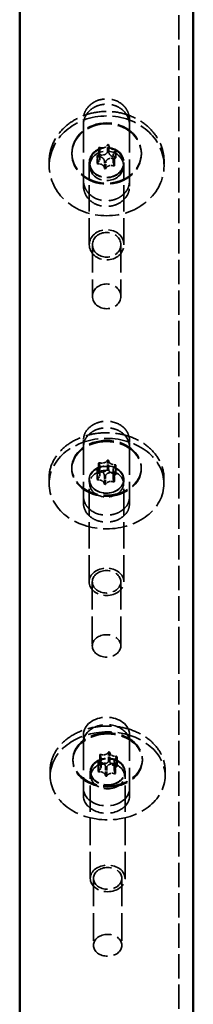
# Model space of a CAD drawing. Units: millimetres. Extents: x -3595 to 13573, y -4462 to 4013.
# Drawn here: x 927 to 957, y -2104 to -1934 of the extents above; entities that cross this region are included whole.
import ezdxf

# ---------------------------------------------------------------- set-up
doc = ezdxf.new("R2010")
doc.units = ezdxf.units.MM
doc.linetypes.add('DASHED', pattern=[0.2068, 0.1655, -0.0413])
doc.layers.add('Hidden (ISO)', color=7, linetype='DASHED', lineweight=35)
doc.layers.add('Visible (ISO)', color=7, linetype='Continuous', lineweight=50)

msp = doc.modelspace()

# ---------------------------------------------------------------- linework, layer by layer
at = {"layer": 'Hidden (ISO)', "ltscale": 25.574839}
msp.add_line((954.538, -1721.758), (954.538, -2043.152), dxfattribs=at)
at = {"layer": 'Hidden (ISO)', "ltscale": 3.807451}
for p, q in [((938.038, -1952.298), (938.038, -1951.376)), ((946.038, -1952.298), (946.038, -1951.376)), ((938.038, -2007.976), (938.038, -2006.831)), ((946.038, -2007.976), (946.038, -2006.831)), ((938.038, -2059.054), (938.038, -2057.769)), ((946.038, -2059.054), (946.038, -2057.769))]:
    msp.add_line(p, q, dxfattribs=at)
at = {"layer": 'Hidden (ISO)', "ltscale": 29.071684}
for p, q in [((938.038, -1952.298), (938.038, -1962.9)), ((946.038, -1952.298), (946.038, -1962.9)), ((938.038, -2007.976), (938.038, -2017.751)), ((946.038, -2007.976), (946.038, -2017.751))]:
    msp.add_line(p, q, dxfattribs=at)
at = {"layer": 'Hidden (ISO)', "ltscale": 0.228353}
for p, q in [((942.224, -1955.742), (942.336, -1955.705)), ((942.336, -1955.705), (942.429, -1955.771)), ((940.698, -1956.342), (940.717, -1956.24)), ((940.717, -1956.24), (940.829, -1956.202)), ((940.717, -1957.477), (940.829, -1957.44)), ((942.224, -1956.98), (942.336, -1956.943)), ((942.336, -1956.943), (942.429, -1957.008)), ((943.586, -1956.59), (943.679, -1956.655)), ((943.679, -1956.655), (943.659, -1956.758)), ((940.441, -1957.725), (940.46, -1957.622)), ((940.534, -1957.791), (940.441, -1957.725)), ((940.441, -1958.963), (940.46, -1958.86)), ((940.534, -1959.029), (940.441, -1958.963)), ((940.698, -1957.58), (940.717, -1957.477)), ((941.783, -1958.676), (941.69, -1958.61)), ((941.895, -1958.639), (941.783, -1958.676)), ((943.402, -1958.141), (943.29, -1958.178)), ((943.421, -1958.038), (943.402, -1958.141)), ((943.586, -1957.827), (943.679, -1957.893)), ((943.679, -1957.893), (943.659, -1957.996)), ((941.783, -1959.914), (941.69, -1959.848)), ((941.895, -1959.877), (941.783, -1959.914)), ((943.402, -1959.379), (943.29, -1959.416)), ((943.421, -1959.276), (943.402, -1959.379)), ((940.678, -2010.826), (940.697, -2010.733)), ((940.697, -2010.733), (940.809, -2010.699)), ((942.204, -2010.281), (942.316, -2010.247)), ((942.204, -2011.82), (942.316, -2011.787)), ((942.316, -2010.247), (942.409, -2010.307)), ((942.316, -2011.787), (942.409, -2011.846)), ((943.565, -2011.05), (943.658, -2011.11)), ((943.658, -2011.11), (943.639, -2011.203)), ((940.421, -2012.08), (940.44, -2011.987)), ((940.514, -2012.14), (940.421, -2012.08)), ((940.421, -2013.619), (940.44, -2013.526)), ((940.678, -2012.365), (940.697, -2012.272)), ((940.697, -2012.272), (940.809, -2012.238)), ((941.763, -2012.942), (941.67, -2012.883)), ((941.875, -2012.909), (941.763, -2012.942)), ((943.382, -2012.457), (943.27, -2012.491)), ((943.401, -2012.364), (943.382, -2012.457)), ((943.565, -2012.589), (943.658, -2012.649)), ((943.658, -2012.649), (943.639, -2012.742)), ((940.514, -2013.679), (940.421, -2013.619)), ((941.763, -2014.481), (941.67, -2014.422)), ((941.875, -2014.448), (941.763, -2014.481)), ((943.382, -2013.996), (943.27, -2014.03)), ((943.401, -2013.903), (943.382, -2013.996)), ((940.874, -2061.25), (940.894, -2061.16)), ((940.894, -2061.16), (941.006, -2061.127)), ((942.4, -2060.721), (942.513, -2060.688)), ((942.513, -2060.688), (942.606, -2060.746)), ((940.617, -2062.469), (940.636, -2062.379)), ((940.71, -2062.527), (940.617, -2062.469)), ((940.874, -2062.857), (940.894, -2062.767)), ((940.894, -2062.767), (941.006, -2062.734)), ((942.4, -2062.328), (942.513, -2062.295)), ((942.513, -2062.295), (942.606, -2062.353)), ((943.579, -2062.836), (943.467, -2062.869)), ((943.598, -2062.745), (943.579, -2062.836)), ((943.762, -2061.468), (943.855, -2061.526)), ((943.855, -2061.526), (943.836, -2061.617)), ((940.617, -2064.076), (940.636, -2063.986)), ((940.71, -2064.134), (940.617, -2064.076)), ((941.96, -2063.308), (941.867, -2063.25)), ((942.072, -2063.275), (941.96, -2063.308)), ((943.579, -2064.443), (943.467, -2064.476)), ((943.598, -2064.352), (943.579, -2064.443)), ((943.762, -2063.075), (943.855, -2063.133)), ((943.855, -2063.133), (943.836, -2063.224)), ((941.96, -2064.915), (941.867, -2064.857)), ((942.072, -2064.882), (941.96, -2064.915))]:
    msp.add_line(p, q, dxfattribs=at)
at = {"layer": 'Hidden (ISO)', "ltscale": 4.759339}
for p, q in [((942.224, -1956.98), (942.224, -1955.742)), ((942.336, -1956.943), (942.336, -1955.705)), ((940.698, -1957.58), (940.698, -1956.342)), ((940.717, -1957.477), (940.717, -1956.24)), ((940.829, -1957.44), (940.829, -1956.202)), ((940.914, -1958.127), (940.914, -1956.889)), ((942.429, -1957.008), (942.429, -1955.771)), ((943.586, -1957.827), (943.586, -1956.59)), ((943.659, -1957.996), (943.659, -1956.758)), ((943.679, -1957.893), (943.679, -1956.655)), ((940.441, -1958.963), (940.441, -1957.725)), ((940.46, -1958.86), (940.46, -1957.622)), ((940.534, -1959.029), (940.534, -1957.791)), ((941.69, -1959.848), (941.69, -1958.61)), ((941.783, -1959.914), (941.783, -1958.676)), ((941.895, -1959.877), (941.895, -1958.639)), ((943.206, -1958.73), (943.206, -1957.492)), ((943.29, -1959.416), (943.29, -1958.178)), ((943.402, -1959.379), (943.402, -1958.141)), ((943.421, -1959.276), (943.421, -1958.038)), ((940.678, -2012.365), (940.678, -2010.826)), ((940.697, -2012.272), (940.697, -2010.733)), ((940.809, -2012.238), (940.809, -2010.699)), ((940.894, -2012.861), (940.894, -2011.321)), ((942.204, -2011.82), (942.204, -2010.281)), ((942.316, -2011.787), (942.316, -2010.247)), ((942.409, -2011.846), (942.409, -2010.307)), ((943.185, -2013.407), (943.185, -2011.868)), ((943.565, -2012.589), (943.565, -2011.05)), ((943.639, -2012.742), (943.639, -2011.203)), ((943.658, -2012.649), (943.658, -2011.11)), ((940.421, -2013.619), (940.421, -2012.08)), ((940.44, -2013.526), (940.44, -2011.987)), ((940.514, -2013.679), (940.514, -2012.14)), ((941.67, -2014.422), (941.67, -2012.883)), ((941.763, -2014.481), (941.763, -2012.942)), ((941.875, -2014.448), (941.875, -2012.909)), ((943.27, -2014.03), (943.27, -2012.491)), ((943.382, -2013.996), (943.382, -2012.457)), ((943.401, -2013.903), (943.401, -2012.364)), ((940.874, -2062.857), (940.874, -2061.25)), ((940.894, -2062.767), (940.894, -2061.16)), ((941.006, -2062.734), (941.006, -2061.127)), ((942.4, -2062.328), (942.4, -2060.721)), ((942.513, -2062.295), (942.513, -2060.688)), ((942.606, -2062.353), (942.606, -2060.746)), ((940.617, -2064.076), (940.617, -2062.469)), ((940.636, -2063.986), (940.636, -2062.379)), ((940.71, -2064.134), (940.71, -2062.527)), ((941.09, -2063.339), (941.09, -2061.732)), ((943.382, -2063.871), (943.382, -2062.264)), ((943.467, -2064.476), (943.467, -2062.869)), ((943.579, -2064.443), (943.579, -2062.836)), ((943.598, -2064.352), (943.598, -2062.745)), ((943.762, -2063.075), (943.762, -2061.468)), ((943.836, -2063.224), (943.836, -2061.617)), ((943.855, -2063.133), (943.855, -2061.526)), ((941.867, -2064.857), (941.867, -2063.25)), ((941.96, -2064.915), (941.96, -2063.308)), ((942.072, -2064.882), (942.072, -2063.275))]:
    msp.add_line(p, q, dxfattribs=at)
at = {"layer": 'Hidden (ISO)', "ltscale": 0.571033}
for p, q in [((936.06, -1957.339), (936.06, -1957.19)), ((948.06, -1957.339), (948.06, -1957.19)), ((936.04, -2011.78), (936.04, -2011.595)), ((948.04, -2011.78), (948.04, -2011.595)), ((936.236, -2062.191), (936.236, -2061.998)), ((948.236, -2062.191), (948.236, -2061.998))]:
    msp.add_line(p, q, dxfattribs=at)
at = {"layer": 'Hidden (ISO)', "ltscale": 2.958621}
for p, q in [((932.135, -1958.618), (932.135, -1959.388)), ((951.985, -1958.618), (951.985, -1959.388)), ((932.115, -2013.371), (932.115, -2014.327)), ((951.965, -2013.371), (951.965, -2014.327)), ((932.311, -2063.854), (932.311, -2064.853)), ((952.161, -2063.854), (952.161, -2064.853))]:
    msp.add_line(p, q, dxfattribs=at)
at = {"layer": 'Hidden (ISO)', "ltscale": 27.756287}
for p, q in [((939.06, -1973.035), (939.06, -1958.824)), ((945.06, -1973.035), (945.06, -1958.824)), ((939.04, -2031.295), (939.04, -2013.626)), ((945.04, -2031.295), (945.04, -2013.626)), ((939.236, -2082.567), (939.236, -2064.119)), ((945.236, -2082.567), (945.236, -2064.119))]:
    msp.add_line(p, q, dxfattribs=at)
at = {"layer": 'Hidden (ISO)', "ltscale": 2.094053}
for p, q in [((939.135, -1958.843), (939.135, -1959.388)), ((944.985, -1958.843), (944.985, -1959.388)), ((939.115, -2013.65), (939.115, -2014.327)), ((944.965, -2013.65), (944.965, -2014.327)), ((939.311, -2064.146), (939.311, -2064.853)), ((945.161, -2064.146), (945.161, -2064.853))]:
    msp.add_line(p, q, dxfattribs=at)
at = {"layer": 'Hidden (ISO)', "ltscale": 29.01354}
for p, q in [((939.6, -1973.035), (939.6, -1981.948)), ((944.52, -1973.035), (944.52, -1981.948)), ((939.58, -2031.295), (939.58, -2042.377)), ((944.5, -2031.295), (944.5, -2042.377)), ((938.038, -2059.054), (938.038, -2068.247)), ((946.038, -2068.247), (946.038, -2059.054)), ((939.776, -2082.567), (939.776, -2094.137)), ((944.696, -2082.567), (944.696, -2094.137))]:
    msp.add_line(p, q, dxfattribs=at)
at = {"layer": 'Hidden (ISO)', "ltscale": 25.450474}
msp.add_line((954.538, -2426.174), (954.538, -2043.152), dxfattribs=at)
at = {"layer": 'Hidden (ISO)', "ltscale": 25.129196}
for centre, major_axis, ratio in [((942.06, -1959.388), (-9.925, 0), 0.8688096), ((942.04, -2014.327), (9.925, 0), 0.7880324), ((942.236, -2064.853), (-9.925, 0), 0.7660444)]:
    msp.add_ellipse(centre, major_axis=major_axis, ratio=ratio, dxfattribs=at)
at = {"layer": 'Hidden (ISO)', "ltscale": 26.042492}
for centre, ratio in [((942.06, -1957.19), 0.8688096), ((942.06, -1957.339), 0.8688096), ((942.04, -2011.595), 0.7880324), ((942.04, -2011.78), 0.7880324), ((942.236, -2061.998), 0.7660444), ((942.236, -2062.191), 0.7660444)]:
    msp.add_ellipse(centre, major_axis=(-6, 0), ratio=ratio, dxfattribs=at)
at = {"layer": 'Hidden (ISO)', "ltscale": 0.063803}
for centre, major_axis, ratio, start_param, end_param in [((942.317, -1955.808), (0.12, 0), 0.8688096, 2.4577226, 2.7374443), ((940.81, -1956.305), (-0.12, 0), 0.8688096, 0.3633275, 0.6430492), ((940.81, -1956.305), (0.12, 0), 0.8688096, 1.1308033, 1.410525), ((940.81, -1957.543), (0.12, 0), 0.8688096, 1.1308033, 1.410525), ((942.317, -1957.046), (0.12, 0), 0.8688096, 2.4577226, 2.7374443), ((942.317, -1955.808), (0.12, 0), 0.8688096, 0.0836058, 0.3633275), ((942.317, -1957.046), (0.12, 0), 0.8688096, 0.0836058, 0.3633275), ((943.566, -1956.693), (0.12, 0), 0.8688096, 1.410525, 1.6902468), ((943.566, -1956.693), (-0.12, 0), 0.8688096, 2.1780009, 2.4577226), ((940.553, -1957.688), (0.12, 0), 0.8688096, 2.1780009, 2.4577226), ((940.553, -1958.926), (0.12, 0), 0.8688096, 2.1780009, 2.4577226), ((940.553, -1957.688), (-0.12, 0), 0.8688096, 1.410525, 1.6902468), ((940.553, -1958.926), (-0.12, 0), 0.8688096, 1.410525, 1.6902468), ((940.81, -1957.543), (-0.12, 0), 0.8688096, 0.3633275, 0.6430492), ((941.802, -1958.573), (-0.12, 0), 0.8688096, 0.0836058, 0.3633275), ((941.802, -1958.573), (-0.12, 0), 0.8688096, 2.4577226, 2.7374443), ((943.309, -1958.075), (-0.12, 0), 0.8688096, 1.1308033, 1.410525), ((943.309, -1958.075), (0.12, 0), 0.8688096, 0.3633275, 0.6430492), ((943.566, -1957.93), (0.12, 0), 0.8688096, 1.410525, 1.6902468), ((943.566, -1957.93), (-0.12, 0), 0.8688096, 2.1780009, 2.4577226), ((941.802, -1959.811), (-0.12, 0), 0.8688096, 0.0836058, 0.3633275), ((941.802, -1959.811), (-0.12, 0), 0.8688096, 2.4577226, 2.7374443), ((943.309, -1959.313), (-0.12, 0), 0.8688096, 1.1308033, 1.410525), ((943.309, -1959.313), (0.12, 0), 0.8688096, 0.3633275, 0.6430492), ((940.79, -2010.792), (-0.12, 0), 0.7880324, 0.3633275, 0.6430492), ((940.79, -2010.792), (0.12, 0), 0.7880324, 1.1308033, 1.410525), ((942.297, -2010.341), (0.12, 0), 0.7880324, 2.4577226, 2.7374443), ((942.297, -2011.88), (0.12, 0), 0.7880324, 2.4577226, 2.7374443), ((942.297, -2010.341), (0.12, 0), 0.7880324, 0.0836058, 0.3633275), ((942.297, -2011.88), (0.12, 0), 0.7880324, 0.0836058, 0.3633275), ((943.546, -2011.143), (0.12, 0), 0.7880324, 1.410525, 1.6902468), ((943.546, -2011.143), (-0.12, 0), 0.7880324, 2.1780009, 2.4577226), ((940.533, -2012.046), (0.12, 0), 0.7880324, 2.1780009, 2.4577226), ((940.533, -2013.585), (0.12, 0), 0.7880324, 2.1780009, 2.4577226), ((940.533, -2012.046), (-0.12, 0), 0.7880324, 1.410525, 1.6902468), ((940.79, -2012.331), (-0.12, 0), 0.7880324, 0.3633275, 0.6430492), ((940.79, -2012.331), (0.12, 0), 0.7880324, 1.1308033, 1.410525), ((941.782, -2012.849), (-0.12, 0), 0.7880324, 0.0836058, 0.3633275), ((941.782, -2012.849), (-0.12, 0), 0.7880324, 2.4577226, 2.7374443), ((943.289, -2012.397), (-0.12, 0), 0.7880324, 1.1308033, 1.410525), ((943.289, -2012.397), (0.12, 0), 0.7880324, 0.3633275, 0.6430492), ((943.546, -2012.682), (0.12, 0), 0.7880324, 1.410525, 1.6902468), ((943.546, -2012.682), (-0.12, 0), 0.7880324, 2.1780009, 2.4577226), ((940.533, -2013.585), (-0.12, 0), 0.7880324, 1.410525, 1.6902468), ((941.782, -2014.388), (-0.12, 0), 0.7880324, 0.0836058, 0.3633275), ((941.782, -2014.388), (-0.12, 0), 0.7880324, 2.4577226, 2.7374443), ((943.289, -2013.937), (-0.12, 0), 0.7880324, 1.1308033, 1.410525), ((943.289, -2013.937), (0.12, 0), 0.7880324, 0.3633275, 0.6430492), ((940.987, -2061.218), (-0.12, 0), 0.7660444, 0.3633275, 0.6430492), ((940.987, -2061.218), (0.12, 0), 0.7660444, 1.1308033, 1.410525), ((942.493, -2060.779), (0.12, 0), 0.7660444, 2.4577226, 2.7374443), ((942.493, -2060.779), (0.12, 0), 0.7660444, 0.0836058, 0.3633275), ((940.729, -2062.437), (0.12, 0), 0.7660444, 2.1780009, 2.4577226), ((940.729, -2062.437), (-0.12, 0), 0.7660444, 1.410525, 1.6902468), ((940.987, -2062.825), (-0.12, 0), 0.7660444, 0.3633275, 0.6430492), ((940.987, -2062.825), (0.12, 0), 0.7660444, 1.1308033, 1.410525), ((942.493, -2062.386), (0.12, 0), 0.7660444, 2.4577226, 2.7374443), ((942.493, -2062.386), (0.12, 0), 0.7660444, 0.0836058, 0.3633275), ((943.486, -2062.778), (-0.12, 0), 0.7660444, 1.1308033, 1.410525), ((943.486, -2062.778), (0.12, 0), 0.7660444, 0.3633275, 0.6430492), ((943.743, -2061.559), (0.12, 0), 0.7660444, 1.410525, 1.6902468), ((943.743, -2061.559), (-0.12, 0), 0.7660444, 2.1780009, 2.4577226), ((940.729, -2064.044), (0.12, 0), 0.7660444, 2.1780009, 2.4577226), ((940.729, -2064.044), (-0.12, 0), 0.7660444, 1.410525, 1.6902468), ((941.979, -2063.217), (-0.12, 0), 0.7660444, 0.0836058, 0.3633275), ((941.979, -2063.217), (-0.12, 0), 0.7660444, 2.4577226, 2.7374443), ((943.486, -2064.385), (-0.12, 0), 0.7660444, 1.1308033, 1.410525), ((943.486, -2064.385), (0.12, 0), 0.7660444, 0.3633275, 0.6430492), ((943.743, -2063.166), (0.12, 0), 0.7660444, 1.410525, 1.6902468), ((943.743, -2063.166), (-0.12, 0), 0.7660444, 2.1780009, 2.4577226), ((941.979, -2064.824), (-0.12, 0), 0.7660444, 0.0836058, 0.3633275), ((941.979, -2064.824), (-0.12, 0), 0.7660444, 2.4577226, 2.7374443)]:
    msp.add_ellipse(centre, major_axis=major_axis, ratio=ratio, start_param=start_param, end_param=end_param, dxfattribs=at)
at = {"layer": 'Hidden (ISO)', "ltscale": 22.78718}
for centre, ratio in [((942.06, -1958.824), 0.8688096), ((942.06, -1973.035), 0.8688096), ((942.04, -2013.626), 0.7880324), ((942.04, -2031.295), 0.7880324), ((942.236, -2064.119), 0.7660444), ((942.236, -2082.567), 0.7660444)]:
    msp.add_ellipse(centre, major_axis=(-3, 0), ratio=ratio, dxfattribs=at)
at = {"layer": 'Hidden (ISO)', "ltscale": 22.217501}
for centre, major_axis, ratio in [((942.06, -1958.843), (-2.925, 0), 0.8688096), ((942.06, -1959.388), (-2.925, 0), 0.8688096), ((942.04, -2013.65), (2.925, 0), 0.7880324), ((942.04, -2014.327), (2.925, 0), 0.7880324), ((942.236, -2064.146), (-2.925, 0), 0.7660444), ((942.236, -2064.853), (-2.925, 0), 0.7660444)]:
    msp.add_ellipse(centre, major_axis=major_axis, ratio=ratio, dxfattribs=at)
at = {"layer": 'Hidden (ISO)', "ltscale": 3.058584}
for centre, major_axis, ratio, start_param, end_param in [((939.914, -1956.889), (1, 0), 0.8688096, 5.3195935, 6.9262345), ((941.287, -1955.425), (-1, 0), 0.8688096, 1.1308033, 2.7374443), ((941.287, -1956.663), (-1, 0), 0.8688096, 1.1308033, 2.7374443), ((943.433, -1955.726), (-1, 0), 0.8688096, 0.0836058, 1.6902468), ((943.433, -1956.964), (-1, 0), 0.8688096, 0.0836058, 1.6902468), ((944.206, -1957.492), (-1, 0), 0.8688096, 5.3195935, 6.9262345), ((939.914, -1958.127), (1, 0), 0.8688096, 5.3195935, 6.9262345), ((940.686, -1958.654), (1, 0), 0.8688096, 0.0836058, 1.6902468), ((940.686, -1959.892), (1, 0), 0.8688096, 0.0836058, 1.6902468), ((942.832, -1958.956), (1, 0), 0.8688096, 1.1308033, 2.7374443), ((944.206, -1958.73), (-1, 0), 0.8688096, 5.3195935, 6.9262345), ((942.832, -1960.193), (1, 0), 0.8688096, 1.1308033, 2.7374443), ((939.894, -2011.321), (1, 0), 0.7880324, 5.3195935, 6.9262345), ((941.267, -2009.994), (-1, 0), 0.7880324, 1.1308033, 2.7374443), ((941.267, -2011.533), (-1, 0), 0.7880324, 1.1308033, 2.7374443), ((943.413, -2010.267), (-1, 0), 0.7880324, 0.0836058, 1.6902468), ((943.413, -2011.806), (-1, 0), 0.7880324, 0.0836058, 1.6902468), ((944.185, -2011.868), (-1, 0), 0.7880324, 5.3195935, 6.9262345), ((939.894, -2012.861), (1, 0), 0.7880324, 5.3195935, 6.9262345), ((940.666, -2012.923), (1, 0), 0.7880324, 0.0836058, 1.6902468), ((942.812, -2013.196), (1, 0), 0.7880324, 1.1308033, 2.7374443), ((944.185, -2013.407), (-1, 0), 0.7880324, 5.3195935, 6.9262345), ((940.666, -2014.462), (1, 0), 0.7880324, 0.0836058, 1.6902468), ((942.812, -2014.735), (1, 0), 0.7880324, 1.1308033, 2.7374443), ((940.09, -2061.732), (1, 0), 0.7660444, 5.3195935, 6.9262345), ((941.464, -2060.441), (-1, 0), 0.7660444, 1.1308033, 2.7374443), ((943.609, -2060.707), (-1, 0), 0.7660444, 0.0836058, 1.6902468), ((940.09, -2063.339), (1, 0), 0.7660444, 5.3195935, 6.9262345), ((940.863, -2063.289), (1, 0), 0.7660444, 0.0836058, 1.6902468), ((941.464, -2062.048), (-1, 0), 0.7660444, 1.1308033, 2.7374443), ((943.009, -2063.554), (1, 0), 0.7660444, 1.1308033, 2.7374443), ((943.609, -2062.314), (-1, 0), 0.7660444, 0.0836058, 1.6902468), ((944.382, -2062.264), (-1, 0), 0.7660444, 5.3195935, 6.9262345), ((940.863, -2064.896), (1, 0), 0.7660444, 0.0836058, 1.6902468), ((943.009, -2065.161), (1, 0), 0.7660444, 1.1308033, 2.7374443), ((944.382, -2063.871), (-1, 0), 0.7660444, 5.3195935, 6.9262345)]:
    msp.add_ellipse(centre, major_axis=major_axis, ratio=ratio, start_param=start_param, end_param=end_param, dxfattribs=at)
at = {"layer": 'Hidden (ISO)', "ltscale": 24.913984}
for centre, ratio in [((942.06, -1973.035), 0.8688096), ((942.06, -1981.948), 0.8688096), ((942.04, -2031.295), 0.7880324), ((942.04, -2042.377), 0.7880324), ((942.236, -2082.567), 0.7660444), ((942.236, -2094.137), 0.7660444)]:
    msp.add_ellipse(centre, major_axis=(-2.46, 0), ratio=ratio, dxfattribs=at)
at = {"layer": 'Hidden (ISO)', "ltscale": 30.382908}
for centre, major_axis, start_param, end_param in [((942.038, -2057.769), (-4, 0), 3.1415927, 6.2831853), ((942.038, -2059.054), (4, 0), 0, 3.1415927), ((942.038, -2066.961), (4, 0), 3.1415927, 6.2831853), ((942.038, -2068.247), (-4, 0), 0, 3.1415927)]:
    msp.add_ellipse(centre, major_axis=major_axis, ratio=0.7660444, start_param=start_param, end_param=end_param, dxfattribs=at)
at = {"layer": 'Hidden (ISO)', "ltscale": 30.337177}
for points in [[(946.038, -1951.376), (945.986, -1950.842), (945.863, -1950.366), (945.667, -1949.948), (945.569, -1949.738), (945.453, -1949.544), (945.32, -1949.364), (945.253, -1949.274), (945.181, -1949.187), (945.105, -1949.104), (945.067, -1949.063), (945.028, -1949.022), (944.988, -1948.983), (944.968, -1948.963), (944.948, -1948.943), (944.927, -1948.924), (944.917, -1948.914), (944.906, -1948.905), (944.896, -1948.895), (944.885, -1948.886), (944.876, -1948.878), (944.864, -1948.867), (944.085, -1948.173), (943.143, -1947.826), (942.038, -1947.826), (941.486, -1947.827), (940.974, -1947.913), (940.503, -1948.087), (940.268, -1948.173), (940.043, -1948.282), (939.828, -1948.412), (939.72, -1948.477), (939.615, -1948.547), (939.512, -1948.623), (939.461, -1948.661), (939.411, -1948.7), (939.361, -1948.74), (939.311, -1948.781), (939.262, -1948.822), (939.213, -1948.866), (938.813, -1949.222), (938.519, -1949.609), (938.332, -1950.028), (938.286, -1950.133), (938.246, -1950.24), (938.212, -1950.348), (938.204, -1950.376), (938.196, -1950.403), (938.188, -1950.43), (938.187, -1950.437), (938.185, -1950.444), (938.183, -1950.451), (938.181, -1950.458), (938.18, -1950.463), (938.179, -1950.467), (938.176, -1950.477), (938.174, -1950.487), (938.171, -1950.497), (938.162, -1950.536), (938.152, -1950.58), (938.143, -1950.628), (938.105, -1950.817), (938.07, -1951.067), (938.038, -1951.376)], [(938.038, -1961.936), (938.089, -1962.463), (938.213, -1962.932), (938.409, -1963.343), (938.507, -1963.549), (938.622, -1963.741), (938.756, -1963.918), (938.823, -1964.006), (938.895, -1964.091), (938.971, -1964.172), (939.008, -1964.213), (939.048, -1964.253), (939.088, -1964.292), (939.108, -1964.311), (939.128, -1964.33), (939.149, -1964.349), (939.159, -1964.359), (939.17, -1964.368), (939.18, -1964.377), (939.191, -1964.387), (939.2, -1964.395), (939.212, -1964.405), (939.991, -1965.086), (940.933, -1965.425), (942.038, -1965.425), (942.59, -1965.425), (943.101, -1965.34), (943.572, -1965.17), (943.808, -1965.085), (944.033, -1964.979), (944.248, -1964.852), (944.356, -1964.788), (944.461, -1964.719), (944.563, -1964.645), (944.615, -1964.608), (944.665, -1964.569), (944.715, -1964.529), (944.765, -1964.489), (944.813, -1964.449), (944.863, -1964.406), (945.263, -1964.057), (945.557, -1963.677), (945.743, -1963.264), (945.79, -1963.161), (945.83, -1963.056), (945.864, -1962.949), (945.872, -1962.922), (945.88, -1962.895), (945.887, -1962.868), (945.889, -1962.861), (945.891, -1962.855), (945.893, -1962.848), (945.895, -1962.841), (945.896, -1962.837), (945.897, -1962.832), (945.9, -1962.822), (945.902, -1962.813), (945.905, -1962.803), (945.914, -1962.764), (945.924, -1962.721), (945.933, -1962.674), (945.971, -1962.487), (946.006, -1962.241), (946.038, -1961.936)], [(946.038, -2006.831), (945.986, -2006.337), (945.863, -2005.897), (945.667, -2005.51), (945.569, -2005.317), (945.453, -2005.137), (945.32, -2004.97), (945.253, -2004.887), (945.181, -2004.807), (945.105, -2004.731), (945.067, -2004.692), (945.028, -2004.655), (944.988, -2004.618), (944.968, -2004.6), (944.948, -2004.582), (944.927, -2004.564), (944.917, -2004.555), (944.906, -2004.546), (944.896, -2004.537), (944.885, -2004.528), (944.876, -2004.521), (944.864, -2004.511), (944.085, -2003.87), (943.143, -2003.548), (942.038, -2003.548), (941.486, -2003.549), (940.974, -2003.629), (940.503, -2003.789), (940.268, -2003.869), (940.043, -2003.97), (939.828, -2004.09), (939.72, -2004.15), (939.615, -2004.215), (939.512, -2004.285), (939.461, -2004.32), (939.411, -2004.357), (939.361, -2004.394), (939.311, -2004.432), (939.262, -2004.469), (939.213, -2004.511), (938.813, -2004.839), (938.519, -2005.197), (938.332, -2005.585), (938.286, -2005.682), (938.246, -2005.781), (938.212, -2005.881), (938.204, -2005.906), (938.196, -2005.931), (938.188, -2005.957), (938.187, -2005.963), (938.185, -2005.969), (938.183, -2005.976), (938.181, -2005.982), (938.18, -2005.987), (938.179, -2005.991), (938.176, -2006), (938.174, -2006.009), (938.171, -2006.018), (938.162, -2006.055), (938.152, -2006.095), (938.143, -2006.139), (938.105, -2006.314), (938.07, -2006.545), (938.038, -2006.831)], [(938.038, -2016.567), (938.089, -2017.052), (938.213, -2017.484), (938.409, -2017.862), (938.507, -2018.051), (938.622, -2018.227), (938.756, -2018.39), (938.823, -2018.471), (938.895, -2018.549), (938.971, -2018.624), (939.008, -2018.661), (939.048, -2018.698), (939.088, -2018.734), (939.108, -2018.751), (939.128, -2018.769), (939.149, -2018.786), (939.159, -2018.795), (939.17, -2018.804), (939.18, -2018.812), (939.191, -2018.821), (939.2, -2018.828), (939.212, -2018.838), (939.991, -2019.463), (940.933, -2019.775), (942.038, -2019.775), (942.59, -2019.775), (943.101, -2019.697), (943.572, -2019.541), (943.808, -2019.463), (944.033, -2019.365), (944.248, -2019.248), (944.356, -2019.19), (944.461, -2019.126), (944.563, -2019.058), (944.615, -2019.024), (944.665, -2018.989), (944.715, -2018.952), (944.765, -2018.915), (944.813, -2018.879), (944.863, -2018.839), (945.263, -2018.518), (945.557, -2018.168), (945.743, -2017.789), (945.79, -2017.694), (945.83, -2017.598), (945.864, -2017.499), (945.872, -2017.475), (945.88, -2017.45), (945.887, -2017.425), (945.889, -2017.419), (945.891, -2017.413), (945.893, -2017.406), (945.895, -2017.4), (945.896, -2017.396), (945.897, -2017.391), (945.9, -2017.383), (945.902, -2017.374), (945.905, -2017.365), (945.914, -2017.329), (945.924, -2017.289), (945.933, -2017.246), (945.971, -2017.074), (946.006, -2016.848), (946.038, -2016.567)]]:
    msp.add_open_spline(points, degree=3, knots=[-1, -1, -1, -1, -0.875, -0.875, -0.875, -0.8125, -0.8125, -0.8125, -0.78125, -0.78125, -0.78125, -0.765625, -0.765625, -0.765625, -0.7578125, -0.7578125, -0.7578125, -0.7539062, -0.7539062, -0.7539062, -0.75, -0.75, -0.75, -0.5, -0.5, -0.5, -0.375, -0.375, -0.375, -0.3125, -0.3125, -0.3125, -0.28125, -0.28125, -0.28125, -0.265625, -0.265625, -0.265625, -0.25, -0.25, -0.25, -0.125, -0.125, -0.125, -0.09375, -0.09375, -0.09375, -0.0859375, -0.0859375, -0.0859375, -0.0839844, -0.0839844, -0.0839844, -0.0820312, -0.0820312, -0.0820312, -0.078125, -0.078125, -0.078125, -0.0625, -0.0625, -0.0625, 0, 0, 0, 0], dxfattribs=at)
at = {"layer": 'Hidden (ISO)', "ltscale": 30.397417}
for points in [[(946.038, -1952.298), (945.989, -1951.79), (945.87, -1951.281), (945.371, -1950.253), (945.025, -1949.915), (944.435, -1949.411), (944.031, -1949.165), (943.085, -1948.815), (942.569, -1948.734), (941.507, -1948.734), (940.991, -1948.815), (940.061, -1949.16), (939.657, -1949.397), (938.986, -1949.971), (938.627, -1950.342), (938.195, -1951.219), (938.111, -1951.594), (938.038, -1952.298)], [(938.038, -1962.9), (938.087, -1963.402), (938.206, -1963.904), (938.705, -1964.915), (939.051, -1965.246), (939.641, -1965.741), (940.044, -1965.982), (940.991, -1966.325), (941.507, -1966.404), (942.569, -1966.403), (943.085, -1966.325), (944.015, -1965.987), (944.419, -1965.755), (945.09, -1965.192), (945.449, -1964.827), (945.881, -1963.965), (945.965, -1963.595), (946.038, -1962.9)], [(946.038, -2007.976), (945.989, -2007.506), (945.87, -2007.035), (945.371, -2006.085), (945.025, -2005.772), (944.435, -2005.306), (944.031, -2005.079), (943.085, -2004.754), (942.569, -2004.68), (941.507, -2004.68), (940.991, -2004.755), (940.061, -2005.074), (939.657, -2005.293), (938.986, -2005.824), (938.627, -2006.167), (938.195, -2006.978), (938.111, -2007.325), (938.038, -2007.976)], [(938.038, -2017.751), (938.087, -2018.213), (938.206, -2018.674), (938.705, -2019.604), (939.051, -2019.909), (939.641, -2020.363), (940.044, -2020.584), (940.991, -2020.9), (941.507, -2020.972), (942.569, -2020.972), (943.085, -2020.899), (944.015, -2020.589), (944.419, -2020.376), (945.09, -2019.858), (945.449, -2019.523), (945.881, -2018.73), (945.965, -2018.39), (946.038, -2017.751)]]:
    msp.add_open_spline(points, degree=3, knots=[-2.7588073, -2.7588073, -2.7588073, -2.7588073, -2.5306723, -2.5306723, -2.2596568, -2.2596568, -1.8445285, -1.8445285, -1.3994581, -1.3994581, -0.9541553, -0.9541553, -0.5548955, -0.5548955, -0.2389743, -0.2389743, 0, 0, 0, 0], dxfattribs=at)
at = {"layer": 'Hidden (ISO)', "ltscale": 25.111547}
msp.add_open_spline([(932.135, -1958.618), (932.135, -1957.699), (932.305, -1956.779), (932.969, -1955.032), (933.463, -1954.206), (934.724, -1952.728), (935.492, -1952.078), (937.225, -1951.02), (938.19, -1950.613), (940.219, -1950.082), (941.282, -1949.96), (943.4, -1950.012), (944.454, -1950.187), (946.446, -1950.817), (947.384, -1951.272), (949.046, -1952.415), (949.771, -1953.104), (950.935, -1954.644), (951.374, -1955.496), (951.871, -1957.113), (951.985, -1957.866), (951.985, -1958.618)], degree=3, knots=[5.042021, 5.042021, 5.042021, 5.042021, 5.3609825, 5.3609825, 5.6802676, 5.6802676, 6.0001861, 6.0001861, 6.3205865, 6.3205865, 6.6412173, 6.6412173, 6.9619037, 6.9619037, 7.2825087, 7.2825087, 7.602843, 7.602843, 7.9226498, 7.9226498, 8.1836137, 8.1836137, 8.1836137, 8.1836137], dxfattribs=at)
at = {"layer": 'Hidden (ISO)', "ltscale": 25.099934}
msp.add_open_spline([(932.115, -2013.371), (932.115, -2012.536), (932.284, -2011.702), (932.946, -2010.118), (933.439, -2009.367), (934.699, -2008.026), (935.466, -2007.435), (937.199, -2006.473), (938.164, -2006.102), (940.192, -2005.62), (941.256, -2005.508), (943.374, -2005.554), (944.429, -2005.713), (946.421, -2006.284), (947.359, -2006.696), (949.023, -2007.735), (949.749, -2008.36), (950.914, -2009.76), (951.354, -2010.534), (951.851, -2012.004), (951.965, -2012.687), (951.965, -2013.371)], degree=3, knots=[1.0221456, 1.0221456, 1.0221456, 1.0221456, 1.3401997, 1.3401997, 1.659029, 1.659029, 1.9790992, 1.9790992, 2.2998333, 2.2998333, 2.6207676, 2.6207676, 2.9417329, 2.9417329, 3.2626505, 3.2626505, 3.5833125, 3.5833125, 3.9031954, 3.9031954, 4.1637383, 4.1637383, 4.1637383, 4.1637383], dxfattribs=at)
at = {"layer": 'Hidden (ISO)', "ltscale": 25.09663}
msp.add_open_spline([(932.311, -2063.854), (932.311, -2063.043), (932.481, -2062.232), (933.142, -2060.691), (933.635, -2059.962), (934.894, -2058.657), (935.661, -2058.082), (937.394, -2057.147), (938.358, -2056.786), (940.387, -2056.317), (941.451, -2056.208), (943.569, -2056.253), (944.623, -2056.406), (946.616, -2056.961), (947.554, -2057.362), (949.219, -2058.372), (949.945, -2058.98), (951.11, -2060.342), (951.55, -2061.095), (952.047, -2062.524), (952.161, -2063.189), (952.161, -2063.854)], degree=3, knots=[5.0433708, 5.0433708, 5.0433708, 5.0433708, 5.361128, 5.361128, 5.6798373, 5.6798373, 5.9999816, 5.9999816, 6.3208134, 6.3208134, 6.6418175, 6.6418175, 6.9628412, 6.9628412, 7.2838332, 7.2838332, 7.6045964, 7.6045964, 7.9245348, 7.9245348, 8.1849635, 8.1849635, 8.1849635, 8.1849635], dxfattribs=at)
at = {"layer": 'Visible (ISO)'}
for p, q in [((927.038, -1721.853), (927.038, -2104.312)), ((957.038, -1911.889), (957.038, -2104.312)), ((927.038, -2487.334), (927.038, -2104.312)), ((957.038, -2104.312), (957.038, -2487.334))]:
    msp.add_line(p, q, dxfattribs=at)

doc.saveas('drawing.dxf')
